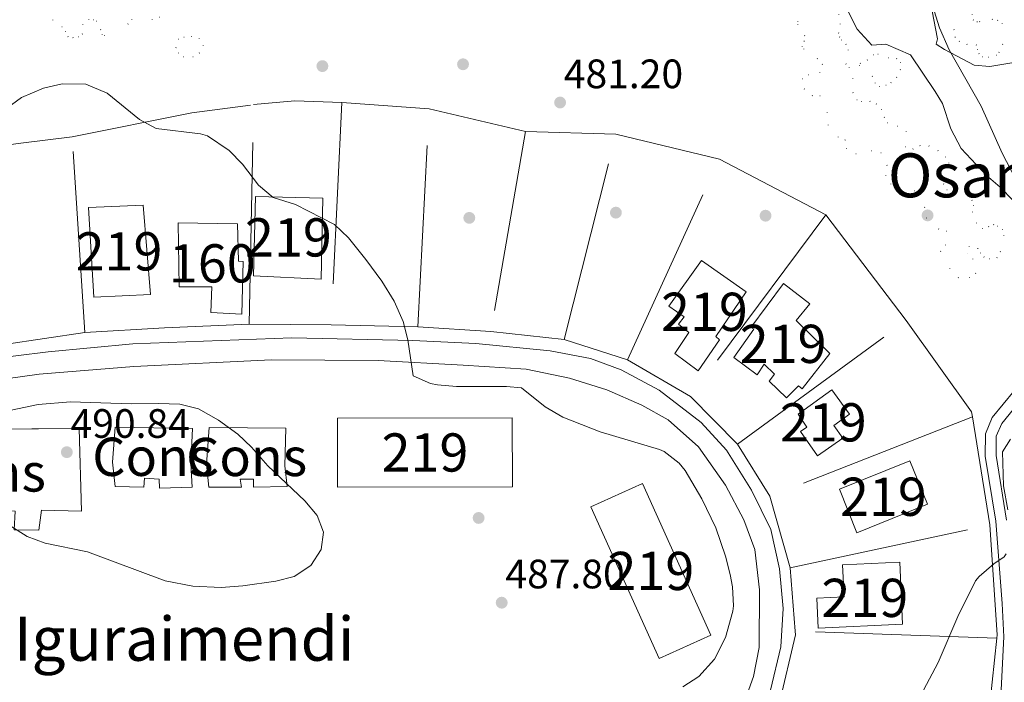
# Model space of a CAD drawing. Extents: x 614178 to 621078, y 738839 to 743582.
# Drawn here: x 616224 to 616482, y 741538 to 741711 of the extents above; entities that cross this region are included whole.
import ezdxf
from ezdxf.enums import TextEntityAlignment as Align

# ---------------------------------------------------------------- set-up
doc = ezdxf.new("R2010")
doc.units = 0
doc.header["$MEASUREMENT"] = 0
for name, pattern in [('DGN Style 2', [79.06753, 47.440518, -31.627012]), ('DGN Style 3', [110.69454200000001, 79.06753, -31.627012]), ('DGN Style 6', [150.38644206, 0.07906753000000001, -31.627012, 55.347271, -31.627012, 0.07906753000000001, -31.627012])]:
    doc.linetypes.add(name, pattern=pattern)
for name, color, linetype in [('Nivel 15', 7, 'Continuous'), ('Nivel 17', 7, 'Continuous'), ('Nivel 18', 7, 'Continuous'), ('Nivel 20', 7, 'Continuous'), ('Nivel 21', 7, 'Continuous'), ('Nivel 25', 7, 'Continuous'), ('Nivel 36', 7, 'Continuous'), ('Nivel 41', 7, 'Continuous'), ('Nivel 45', 7, 'Continuous'), ('Nivel 48', 7, 'Continuous'), ('Nivel 5', 7, 'Continuous'), ('Nivel 52', 7, 'Continuous'), ('Nivel 53', 7, 'Continuous'), ('Nivel 7', 7, 'Continuous')]:
    doc.layers.add(name, color=color, linetype=linetype)
doc.styles.add('Style-arial', font='arial.shx', dxfattribs={"bigfont": 'arialbig.shx'})
doc.styles.add('Style-arialn', font='arialn.shx', dxfattribs={"bigfont": 'arialnbig.shx'})
doc.styles.add('Style-times', font='times.shx', dxfattribs={"bigfont": 'timesbig.shx'})

# ---------------------------------------------------------------- blocks, each defined once
blk = doc.blocks.new('5PATER')
at = {"layer": 'Nivel 7', "linetype": 'Continuous', "lineweight": 0}
h = blk.add_hatch(color=53, dxfattribs=at)
edge = h.paths.add_edge_path()
edge.add_ellipse((0, 0), major_axis=(-1.095731442945027, -1.110710700472634), ratio=0.9994222409660316, start_angle=0, end_angle=360)
blk = doc.blocks.new('5PERFI_1')
at = {"layer": 'Nivel 17', "linetype": 'Continuous', "lineweight": 0}
h = blk.add_hatch(color=7, dxfattribs=at)
edge = h.paths.add_edge_path()
edge.add_arc((0, 0), 1.559999998246487, 315.0000000018422, 675.0000000018422)
blk = doc.blocks.new('5PERFI')
at = {"layer": 'Nivel 17', "color": 7, "linetype": 'Continuous', "lineweight": 0}
blk.add_blockref('5PERFI_1', (0, 0), dxfattribs=at)

msp = doc.modelspace()

# ---------------------------------------------------------------- linework, layer by layer
at = {"layer": 'Nivel 15', "color": 1, "linetype": 'Continuous', "lineweight": 13}
for points in [[(616285.0900000001, 741644.385, 486.796), (616302.7779999999, 741643.4780000001, 486.094), (616303.219, 741664.6799999999, 484.673), (616285.551, 741665.122, 485.246), (616285.0900000001, 741644.385, 486.796)], [(616241.881, 741662.2409999999, 493.09), (616243.281, 741638.801, 493.29), (616258.081, 741639.4410000001, 493.31), (616256.2010000001, 741662.801, 493.05), (616241.881, 741662.2409999999, 493.09)], [(616393.7609999999, 741636.4010000001, 486.85), (616402.2409999999, 741648.4010000001, 486.87), (616414.0009999999, 741640.1610000001, 487.13), (616406.0009999999, 741628.4809999999, 487.27), (616407.0009999999, 741627.601, 487.15), (616401.4410000001, 741619.521, 486.93), (616395.281, 741624.081, 486.75), (616398.9610000001, 741629.521, 488.83), (616396.281, 741631.7609999999, 488.39), (616397.7209999999, 741633.601, 488.35), (616393.7609999999, 741636.4010000001, 486.85)], [(616410.7209999999, 741623.041, 490.59), (616416.0009999999, 741630.4010000001, 490.51), (616415.1610000001, 741630.881, 490.29), (616423.7609999999, 741642.321, 490.35), (616430.6410000001, 741637.041, 490.15), (616427.081, 741632.6410000001, 490.05), (616435.881, 741624.081, 489.99), (616428.6410000001, 741614.801, 489.91), (616427.6410000001, 741615.601, 489.95), (616424.4809999999, 741612.4809999999, 490.13), (616420.0009999999, 741616.801, 490.03), (616421.4010000001, 741618.6410000001, 490.05), (616418.7209999999, 741621.281, 489.99), (616416.841, 741618.4809999999, 489.99), (616410.7209999999, 741623.041, 490.59)], [(616427.601, 741608.1610000001, 487.71), (616436.4169999999, 741614.575, 487.73), (616441.037, 741608.2180000001, 487.69), (616436.905, 741605.23, 490.07), (616439.2579999999, 741601.913, 489.95), (616432.6740000001, 741597.254, 489.17), (616428.1669999999, 741603.6270000001, 488.41), (616429.888, 741604.798, 488.17), (616427.601, 741608.1610000001, 487.71)], [(616307.041, 741607.121, 495.19), (616352.7609999999, 741607.2010000001, 495.05), (616352.7919999999, 741589.2010000001, 499.59), (616307.0719999999, 741589.121, 499.59), (616307.041, 741607.121, 495.19)], [(616438.361, 741588.561, 488.07), (616456.801, 741596.0009999999, 488.15), (616461.398, 741584.6059999999, 488.23), (616442.9580000001, 741577.166, 488.23), (616438.361, 741588.561, 488.07)], [(616386.841, 741590.081, 498.23), (616404.7609999999, 741550.4010000001, 498.35), (616391.217, 741544.284, 497.99), (616373.2960000001, 741583.9639999999, 497.99), (616386.841, 741590.081, 498.23)], [(616432.801, 741552.2409999999, 488.53), (616432.4310000001, 741560.075, 488.37), (616439.5930000001, 741560.4099999999, 488.53), (616439.2039999999, 741568.777, 488.45), (616454.173, 741569.47, 489.41), (616454.922, 741553.264, 488.71), (616432.801, 741552.2409999999, 488.53)]]:
    msp.add_polyline3d(points, dxfattribs=at)
at = {"layer": 'Nivel 18', "color": 1, "linetype": 'DGN Style 3', "lineweight": 13}
for points in [[(616265.361, 741658.2409999999, 494.65), (616265.601, 741641.4410000001, 494.67), (616274.121, 741641.4410000001, 491.45), (616273.881, 741634.801, 491.73), (616281.9610000001, 741634.321, 491.79), (616282.321, 741648.081, 491.71), (616281.1610000001, 741648.1610000001, 494.29), (616280.841, 741657.9210000001, 494.21), (616265.361, 741658.2409999999, 494.65)], [(616240.003, 741582.8260000001, 490.345), (616239.4750000001, 741604.469, 490.437), (616189.8219999999, 741604.0630000001, 489.55), (616189.551, 741583.2280000001, 488.898), (616198.4809999999, 741583.0930000001, 489.248), (616198.4809999999, 741579.169, 488.762), (616204.7039999999, 741578.898, 488.957), (616204.8400000001, 741583.2280000001, 489.498), (616222.699, 741582.8219999999, 490.144), (616222.4280000001, 741577.9510000001, 489.957), (616228.922, 741577.8160000001, 490.09), (616229.5989999999, 741583.0930000001, 490.269), (616240.003, 741582.8260000001, 490.345)], [(616248.885, 741589.23, 490.626), (616248.1869999999, 741595.658, 490.551), (616248.8700000001, 741604.814, 490.286), (616269.095, 741604.4040000001, 490.074), (616268.685, 741595.2479999999, 490.217), (616268.959, 741589.098, 490.319), (616260.486, 741588.825, 490.485), (616260.3489999999, 741591.148, 490.447), (616256.523, 741591.4210000001, 490.514), (616256.3859999999, 741589.098, 490.558), (616248.885, 741589.23, 490.626)], [(616273.344, 741589.098, 490.263), (616272.7849999999, 741595.111, 490.184), (616273.4680000001, 741604.6769999999, 490.046), (616293.5560000001, 741604.54, 488.918), (616293.283, 741594.7010000001, 489.644), (616293.8300000001, 741589.2350000001, 490.004), (616285.084, 741589.098, 490.111), (616285.084, 741591.148, 490.091), (616281.531, 741591.148, 490.141), (616281.9410000001, 741589.098, 490.16), (616273.344, 741589.098, 490.263)]]:
    msp.add_polyline3d(points, dxfattribs=at)
at = {"layer": 'Nivel 20', "color": 7, "linetype": 'DGN Style 2', "lineweight": 0, "extrusion": (0.09238931285433899, -0.2651556727961457, 0.9597690785049946), "elevation": -139260.797453879, "flags": 128}
msp.add_lwpolyline([(825961.8883325732, 477737.0596203562), (825993.5175520857, 477732.4618867809), (826009.4506767732, 477729.0607748021)], dxfattribs=at)
at = {"layer": 'Nivel 20', "color": 7, "linetype": 'DGN Style 2', "lineweight": 0, "extrusion": (0.001385552139718571, 0.07358821364283076, 0.9972877493773425), "elevation": 55915.74494894036, "flags": 128}
msp.add_lwpolyline([(-602213.4470068454, -751023.4491593125), (-602213.4470068454, -751080.9753512256)], dxfattribs=at)
at = {"layer": 'Nivel 20', "color": 7, "linetype": 'DGN Style 2', "lineweight": 0, "extrusion": (0.02592752262720372, -0.1087210701496666, 0.9937341155842077), "elevation": -64177.93668960025, "flags": 128}
msp.add_lwpolyline([(771525.6171093346, 574925.7799141861), (771536.3637622921, 574924.2768259636), (771548.2752642012, 574920.9217183243)], dxfattribs=at)
at = {"layer": 'Nivel 20', "color": 7, "linetype": 'DGN Style 2', "lineweight": 0, "extrusion": (0.002945468944248226, 0.06031988513995662, 0.9981747520696969), "elevation": 47036.11236395658, "flags": 128}
msp.add_lwpolyline([(-579400.5279839684, -769429.8195130797), (-579400.5279839681, -769371.4837373581)], dxfattribs=at)
at = {"layer": 'Nivel 20', "color": 7, "linetype": 'DGN Style 2', "lineweight": 0, "extrusion": (0.02829979973360996, -0.002085248401423892, 0.999597305455623), "elevation": 16377.63792284818, "flags": 128}
msp.add_lwpolyline([(784973.7950438117, -559899.5703882349), (784973.7950438117, -559922.4414092221)], dxfattribs=at)
at = {"layer": 'Nivel 20', "color": 7, "linetype": 'DGN Style 2', "lineweight": 0, "extrusion": (0.002175711640580527, 0.04244127912584481, 0.9990965939812924), "elevation": 33301.10221222103, "flags": 128}
msp.add_lwpolyline([(-577550.6696822688, -771494.2643943592), (-577550.6696822688, -771551.3507629246)], dxfattribs=at)
at = {"layer": 'Nivel 20', "color": 7, "linetype": 'DGN Style 2', "lineweight": 0, "extrusion": (0.01895038218640599, -0.004451835815219185, 0.9998105141339851), "elevation": 8860.135409244172, "flags": 128}
msp.add_lwpolyline([(862983.6107533362, -430285.965254206), (862983.6107533362, -430311.8561872907)], dxfattribs=at)
at = {"layer": 'Nivel 20', "color": 7, "linetype": 'DGN Style 2', "lineweight": 0, "extrusion": (0.1171428785100677, -0.960590139048142, 0.2520796119836884), "elevation": -640140.8726495478, "flags": 128}
msp.add_lwpolyline([(701463.9232267924, 167252.9324458499), (701475.0563553656, 167253.3013593584), (701487.8764978161, 167253.4935663965)], dxfattribs=at)
at = {"layer": 'Nivel 20', "color": 7, "linetype": 'DGN Style 2', "lineweight": 0, "extrusion": (-0.003691031542748961, 0.05761610213071548, 0.9983319894010277), "elevation": 40943.21937681046, "flags": 128}
msp.add_lwpolyline([(-662393.6807825239, -699518.172175173), (-662393.6807825239, -699569.5628502902)], dxfattribs=at)
at = {"layer": 'Nivel 20', "color": 7, "linetype": 'DGN Style 2', "lineweight": 0, "extrusion": (0.007640526630484775, 0.04415277778501379, 0.9989955728463846), "elevation": 37938.01405573233, "flags": 128}
msp.add_lwpolyline([(-480863.2709823954, -835056.1236906811), (-480863.2709823952, -835003.0539810152)], dxfattribs=at)
at = {"layer": 'Nivel 20', "color": 7, "linetype": 'DGN Style 2', "lineweight": 0, "extrusion": (0.009916254765467609, -0.0002680068855531786, 0.9999507968213915), "elevation": 6395.033500371018, "flags": 128}
msp.add_lwpolyline([(616321.1179260407, 741683.8215497299), (616344.7990920797, 741683.181549707)], dxfattribs=at)
at = {"layer": 'Nivel 20', "color": 7, "linetype": 'DGN Style 2', "lineweight": 0, "extrusion": (0.01055820245702326, 0.04198291154508656, 0.9990625403342246), "elevation": 38127.01137590884, "flags": 128}
msp.add_lwpolyline([(-416875.0344343993, -868723.7070414978), (-416875.0344343993, -868779.193054186)], dxfattribs=at)
at = {"layer": 'Nivel 20', "color": 7, "linetype": 'DGN Style 2', "lineweight": 0, "extrusion": (-0.03235137515790027, 0.007836965326286032, 0.9994458316986806), "elevation": -13646.81895057091, "flags": 128}
msp.add_lwpolyline([(-865950.5379986183, 424215.9587845055), (-865950.5379986183, 424243.8374714185)], dxfattribs=at)
at = {"layer": 'Nivel 20', "color": 7, "linetype": 'DGN Style 2', "lineweight": 0, "extrusion": (0.01124865812412996, 0.02451534793830318, 0.999636166515533), "elevation": 25598.57435531075, "flags": 128}
msp.add_lwpolyline([(-250940.6364130753, -930755.277198584), (-250940.6364130751, -930813.0389866794)], dxfattribs=at)
at = {"layer": 'Nivel 20', "color": 7, "linetype": 'DGN Style 2', "lineweight": 0, "extrusion": (-0.0246979771057843, 0.01291675814153087, 0.9996115081800506), "elevation": -5161.576431869351, "flags": 128}
msp.add_lwpolyline([(-942885.8322132628, 202432.8755421953), (-942885.8322132628, 202464.3052506888)], dxfattribs=at)
at = {"layer": 'Nivel 20', "color": 7, "linetype": 'DGN Style 2', "lineweight": 0, "extrusion": (0.01019441161707885, 0.01366925620890482, 0.9998546021329686), "elevation": 16905.52175059708, "flags": 128}
msp.add_lwpolyline([(616397.8333507641, 741498.5122946824), (616362.3848852124, 741450.9878545383)], dxfattribs=at)
at = {"layer": 'Nivel 20', "color": 7, "linetype": 'DGN Style 2', "lineweight": 0, "extrusion": (-0.007731004319187775, 0.01015152749312702, 0.9999185857167437), "elevation": 3246.742669859113, "flags": 128}
msp.add_lwpolyline([(616420.1149573766, 741665.5782078428), (616441.1977600858, 741637.896781472)], dxfattribs=at)
at = {"layer": 'Nivel 20', "color": 7, "linetype": 'DGN Style 2', "lineweight": 0, "extrusion": (0.05665307824495789, -0.9121702479908108, 0.405876665263912), "elevation": -641382.0499424905, "flags": 128}
msp.add_lwpolyline([(661071.4504014931, 285372.4425235323), (661049.1887040271, 285373.2817582618), (661028.3143959937, 285373.5137240541)], dxfattribs=at)
at = {"layer": 'Nivel 20', "color": 7, "linetype": 'DGN Style 2', "lineweight": 0, "extrusion": (0.0584904397330341, -0.000655967548407859, 0.9982877531886344), "elevation": 36047.21624640644, "flags": 128}
msp.add_lwpolyline([(748496.2871778475, -606880.3456732656), (748496.2871778475, -606858.9076202756)], dxfattribs=at)
at = {"layer": 'Nivel 20', "color": 7, "linetype": 'DGN Style 2', "lineweight": 0, "extrusion": (0.07658858493626634, -0.001618068695836613, 0.9970614677697439), "elevation": 46487.07895565291, "flags": 128}
msp.add_lwpolyline([(754483.6974488073, -598724.0108986164), (754483.6974488073, -598701.2188536008)], dxfattribs=at)
at = {"layer": 'Nivel 20', "color": 7, "linetype": 'DGN Style 2', "lineweight": 0, "extrusion": (0.008741534006689354, 0.006391999527063348, 0.9999413622434348), "elevation": 10613.15816304285, "flags": 128}
msp.add_lwpolyline([(616383.8929108835, 741547.6308025101), (616428.0964058591, 741579.9514627901)], dxfattribs=at)
at = {"layer": 'Nivel 20', "color": 7, "linetype": 'DGN Style 2', "lineweight": 0, "extrusion": (0.008316717535278738, 0.02214519806692406, 0.999720172054168), "elevation": 22034.25675405658, "flags": 128}
msp.add_lwpolyline([(-316358.666910623, -910751.7482695975), (-316383.0381203711, -910735.4306370667), (-316383.6888381271, -910734.2892482625)], dxfattribs=at)
at = {"layer": 'Nivel 20', "color": 7, "linetype": 'DGN Style 2', "lineweight": 0, "extrusion": (-0.005999146989842249, -0.0008896073483036035, 0.9999816092479703), "elevation": -3867.890687213787, "flags": 128}
msp.add_lwpolyline([(616232.7240755355, 741626.3735580938), (616211.6836802613, 741623.2535568592)], dxfattribs=at)
at = {"layer": 'Nivel 20', "color": 7, "linetype": 'DGN Style 2', "lineweight": 0, "extrusion": (0.02880482677689581, -0.001811624325590931, 0.9995834132135527), "elevation": 16894.28280768005, "flags": 128}
msp.add_lwpolyline([(778854.937832329, -568329.5236661711), (778854.937832329, -568310.398000065)], dxfattribs=at)
at = {"layer": 'Nivel 20', "color": 7, "linetype": 'DGN Style 2', "lineweight": 0, "extrusion": (0.01085158766821216, -0.001220803612673867, 0.999940374564213), "elevation": 6267.197987914338, "flags": 128}
msp.add_lwpolyline([(616324.8163954003, 741635.8846709216), (616305.6152362153, 741638.0446725311)], dxfattribs=at)
at = {"layer": 'Nivel 20', "color": 7, "linetype": 'DGN Style 2', "lineweight": 0, "extrusion": (-0.004613415539293448, 0.00147450569294609, 0.9999882710462275), "elevation": -1265.970587512967, "flags": 128}
msp.add_lwpolyline([(616378.5550634013, 741625.0738896718), (616362.034851678, 741630.3538954118)], dxfattribs=at)
at = {"layer": 'Nivel 20', "color": 7, "linetype": 'DGN Style 2', "lineweight": 0, "extrusion": (-0.01490338837060815, 0.008681585458606691, 0.9998512484809926), "elevation": -2263.66822465043, "flags": 128}
msp.add_lwpolyline([(616338.1179903531, 741660.4032006799), (616321.6349173877, 741670.0035624763)], dxfattribs=at)
at = {"layer": 'Nivel 20', "color": 7, "linetype": 'DGN Style 2', "lineweight": 0, "extrusion": (-0.001041578810281556, 0.00105510580781768, 0.9999989009320541), "elevation": 624.9189279350965, "flags": 128}
msp.add_lwpolyline([(616411.8512701718, 741600.0744370227), (616399.5312497737, 741612.5544439694)], dxfattribs=at)
at = {"layer": 'Nivel 20', "color": 7, "linetype": 'DGN Style 2', "lineweight": 0, "extrusion": (0.001914181401228695, 0.0007510653991416697, 0.99999788590293), "elevation": 2221.333186603662, "flags": 128}
msp.add_lwpolyline([(616471.1125590352, 741606.0448032338), (616418.1444321158, 741585.261797372)], dxfattribs=at)
at = {"layer": 'Nivel 20', "color": 7, "linetype": 'DGN Style 2', "lineweight": 0, "extrusion": (-0.003311716303628361, 0.02059127999595639, 0.9997824922068062), "elevation": 13713.27217537026, "flags": 128}
msp.add_lwpolyline([(-726411.7257647081, -634160.108713758), (-726411.7257647081, -634131.4357627935)], dxfattribs=at)
at = {"layer": 'Nivel 20', "color": 7, "linetype": 'DGN Style 2', "lineweight": 0, "extrusion": (0.002646439420969497, -0.004224363394974784, 0.9999875754789648), "elevation": -1017.005097195369, "flags": 128}
msp.add_lwpolyline([(616416.7603808707, 741589.0417498902), (616408.2401989896, 741602.6418712395)], dxfattribs=at)
at = {"layer": 'Nivel 20', "color": 7, "linetype": 'DGN Style 2', "lineweight": 0, "extrusion": (0.0006601857281442256, -0.002323059554672914, 0.9999970837703028), "elevation": -831.3857112601042, "flags": 128}
msp.add_lwpolyline([(616425.0668931662, 741568.0706194155), (616419.7468632967, 741586.7906699281)], dxfattribs=at)
at = {"layer": 'Nivel 20', "color": 7, "linetype": 'DGN Style 2', "lineweight": 0, "extrusion": (-0.00998060464026944, -0.002141432413237887, 0.9999478995418882), "elevation": -7255.975404977129, "flags": 128}
msp.add_lwpolyline([(616399.6525471583, 741554.1631056448), (616451.8553866381, 741565.363131325)], dxfattribs=at)
at = {"layer": 'Nivel 20', "color": 7, "linetype": 'DGN Style 2', "lineweight": 0, "extrusion": (0.01756748994230792, 0.01923932487497363, 0.9996605582273825), "elevation": 25582.19673249795, "flags": 128}
msp.add_lwpolyline([(44795.67888536165, -962976.4407026479), (44774.89532801881, -962956.5199118711), (44774.38520468015, -962955.8290173933)], dxfattribs=at)
at = {"layer": 'Nivel 20', "color": 7, "linetype": 'DGN Style 2', "lineweight": 0, "extrusion": (0.0002800602527838632, -0.003716511578542979, 0.999993054529851), "elevation": -2099.046138916326, "flags": 128}
msp.add_lwpolyline([(616426.611189818, 741548.7331938879), (616425.3611725033, 741565.3213084494)], dxfattribs=at)
at = {"layer": 'Nivel 20', "color": 7, "linetype": 'DGN Style 2', "lineweight": 0, "extrusion": (0.003533349934566458, -0.00295346962778411, 0.9999893961714782), "elevation": 472.2017797547996, "flags": 128}
msp.add_lwpolyline([(616416.4820144686, 741534.4698368963), (616421.2818290372, 741555.1099269178), (616421.2118188741, 741556.0419309831)], dxfattribs=at)
at = {"layer": 'Nivel 20', "color": 7, "linetype": 'DGN Style 2', "lineweight": 0, "extrusion": (-0.0210961640875501, 0.0007138506102643845, 0.9997771963183085), "elevation": -11990.6762874273, "flags": 128}
msp.add_lwpolyline([(-761973.9139888047, 590927.3229958119), (-761973.9139888044, 590874.5000180276)], dxfattribs=at)
at = {"layer": 'Nivel 20', "color": 7, "linetype": 'DGN Style 2', "lineweight": 0, "extrusion": (-0.07603416311921167, 0.028571011445852, 0.996695792779182), "elevation": -25202.8389598334, "flags": 128}
msp.add_lwpolyline([(-911007.3486356651, 315235.7064782983), (-910976.0408142018, 315243.9182382319), (-910974.9841765044, 315243.7581889378)], dxfattribs=at)
at = {"layer": 'Nivel 21', "color": 7, "linetype": 'Continuous', "lineweight": 13}
for points in [[(616362.6810000001, 741624.7209999999, 484.287), (616343.2010000001, 741626.6410000001, 484.437), (616326.7209999999, 741627.4410000001, 484.937), (616295.121, 741628.1610000001, 487.476), (616253.4809999999, 741626.561, 488.913), (616231.281, 741624.4809999999, 489.206), (616214.321, 741622.4010000001, 488.842), (616172.281, 741616.1610000001, 486.85), (616150.1610000001, 741615.361, 485.794), (616138.361, 741615.7609999999, 485.641), (616127.081, 741616.6410000001, 485.302), (616115.361, 741618.4010000001, 484.695), (616104.7609999999, 741620.881, 483.779), (616074.2409999999, 741630.7209999999, 482.436), (616070.9909999999, 741632.3289999999, 482.265), (616068.0519999999, 741633.783, 482.111)], [(616420.361, 741536.0009999999, 484.401), (616423.041, 741547.361, 484.419), (616423.6810000001, 741557.361, 484.454), (616422.7209999999, 741567.7609999999, 484.48), (616420.4410000001, 741578.0009999999, 484.524), (616415.4010000001, 741588.321, 484.539), (616408.841, 741598.801, 484.6), (616402.1610000001, 741606.0009999999, 484.65), (616391.2409999999, 741614.4809999999, 484.465), (616381.2409999999, 741619.7609999999, 484.262), (616373.2409999999, 741622.7209999999, 484.159), (616362.6810000001, 741624.7209999999, 484.287)], [(616253.7609999999, 741620.6410000001, 489.322), (616289.7209999999, 741622.4010000001, 488.169), (616317.6410000001, 741622.2409999999, 485.954), (616339.9210000001, 741620.9610000001, 484.729), (616356.4010000001, 741619.9210000001, 484.73), (616367.7609999999, 741617.601, 484.496), (616377.4809999999, 741614.561, 484.506), (616386.6810000001, 741610.561, 484.654), (616393.601, 741606.7209999999, 484.723), (616401.4809999999, 741599.601, 484.806), (616408.561, 741589.601, 484.733), (616413.4010000001, 741580.561, 484.729), (616416.2010000001, 741572.801, 484.72), (616417.4410000001, 741562.2409999999, 484.694), (616417.361, 741547.121, 484.635), (616415.881, 741539.601, 484.602), (616412.561, 741530.321, 484.571)], [(616187.0009999999, 741612.801, 488.968), (616228.9610000001, 741618.6410000001, 489.524), (616253.7609999999, 741620.6410000001, 489.322)]]:
    msp.add_polyline3d(points, dxfattribs=at)
at = {"layer": 'Nivel 21', "color": 7, "linetype": 'Continuous', "lineweight": 0}
for points in [[(616484.142, 741614.3090000001, 484.63), (616478.361, 741607.281, 484.497), (616476.561, 741603.041, 484.588), (616476.4809999999, 741597.2010000001, 484.828), (616479.281, 741580.1610000001, 484.964), (616480.9610000001, 741558.6410000001, 485.451), (616481.361, 741549.9210000001, 485.482), (616480.6410000001, 741534.321, 485.88)], [(616485.044, 741610.895, 484.711), (616480.8360000001, 741605.78, 484.677), (616479.4169999999, 741602.439, 484.749), (616479.348, 741597.415, 484.936), (616482.1270000001, 741580.5050000001, 484.996)]]:
    msp.add_polyline3d(points, dxfattribs=at)
at = {"layer": 'Nivel 25', "color": 92, "linetype": 'Continuous', "lineweight": 0}
for points in [[(616462.2409999999, 741715.841, 484.74), (616464.0009999999, 741706.321, 484.64), (616463.7209999999, 741704.9610000001, 484.6), (616465.881, 741703.521, 484.62), (616473.6410000001, 741699.4410000001, 484.56), (616477.7209999999, 741699.121, 484.82), (616488.2010000001, 741700.881, 485.2)], [(616456.9610000001, 741702.1610000001, 484.42), (616450.4809999999, 741704.9610000001, 484.36), (616446.841, 741704.7209999999, 484.2), (616443.0009999999, 741708.881, 484.22), (616440.601, 741713.6810000001, 484.18)], [(616483.881, 741664.081, 484.4), (616480.4410000001, 741667.521, 484.38), (616476.7609999999, 741670.6410000001, 484.18), (616470.2409999999, 741677.6810000001, 484), (616467.521, 741682.801, 483.84), (616465.361, 741689.4410000001, 483.78), (616463.4010000001, 741692.561, 483.66), (616456.9610000001, 741702.1610000001, 484.42)]]:
    msp.add_polyline3d(points, dxfattribs=at)
at = {"layer": 'Nivel 36', "color": 8, "linetype": 'DGN Style 6', "lineweight": 0}
for points in [[(616253.2409999999, 741711.361, 482.34), (616252.2409999999, 741710.2409999999, 482.34), (616246.1610000001, 741707.2010000001, 482.3), (616245.4809999999, 741707.361, 482.24), (616245.081, 741708.7209999999, 482.02), (616243.9610000001, 741710.9610000001, 482.02), (616243.2010000001, 741711.281, 482.06), (616242.0009999999, 741711.361, 482.06), (616240.4010000001, 741710.081, 482.04), (616240.321, 741707.601, 482.22), (616239.2409999999, 741706.881, 482.2), (616237.881, 741706.6410000001, 482.2), (616236.521, 741706.881, 482.14), (616235.881, 741708.2409999999, 482.08), (616235.0009999999, 741709.4410000001, 482.18), (616232.561, 741711.2010000001, 482.12), (616232.801, 741712.1610000001, 482.36)], [(616260.521, 741712.0009999999, 482.08), (616258.561, 741711.281, 482.24), (616257.7609999999, 741712.561, 482.22)], [(616438.2409999999, 741712.7209999999, 483.96), (616438.561, 741710.2409999999, 483.82), (616438.1610000001, 741707.9210000001, 483.74), (616438.4010000001, 741706.881, 483.72), (616438.881, 741706.081, 483.72), (616440.081, 741704.9610000001, 483.7), (616440.6410000001, 741703.4410000001, 483.68), (616440.041, 741699.7609999999, 483.64), (616440.881, 741698.881, 483.66), (616441.881, 741696.081, 483.76), (616441.881, 741692.321, 483.66), (616442.9210000001, 741690.4010000001, 483.62), (616444.081, 741689.9210000001, 483.76), (616446.321, 741690.0009999999, 483.92), (616448.0009999999, 741689.361, 483.98), (616449.361, 741687.841, 483.98), (616450.081, 741685.841, 483.9), (616450.9610000001, 741684.4010000001, 483.88), (616453.4809999999, 741683.521, 483.94), (616455.881, 741682.1610000001, 483.98), (616455.6410000001, 741678.081, 483.9), (616457.561, 741677.521, 483.96), (616459.4010000001, 741678.4010000001, 484.18), (616461.7609999999, 741678.321, 484.36), (616464.1610000001, 741677.121, 484.36), (616466.121, 741675.4410000001, 484.4), (616467.041, 741673.9210000001, 484.28), (616465.6410000001, 741668.4010000001, 484.04), (616466.4410000001, 741666.881, 484.04), (616473.041, 741664.1610000001, 484.26), (616473.4410000001, 741662.7209999999, 484.22), (616473.2010000001, 741661.121, 484.06), (616474.2010000001, 741658.2409999999, 484.18), (616475.841, 741656.7209999999, 484.24), (616477.361, 741657.2010000001, 484.2), (616478.7209999999, 741657.7609999999, 484.42), (616479.7609999999, 741657.361, 484.42), (616481.041, 741656.4809999999, 484.44), (616481.4010000001, 741654.881, 484.38), (616480.521, 741650.7209999999, 484.28), (616479.6810000001, 741649.121, 484.24), (616477.6410000001, 741648.801, 484.2), (616476.2409999999, 741649.281, 484.12), (616475.321, 741650.321, 484.08), (616474.6410000001, 741651.521, 484.1), (616472.361, 741652.081, 484.06), (616471.7609999999, 741650.321, 484.06), (616473.2409999999, 741648.801, 484.04), (616474.081, 741645.041, 484.02), (616472.521, 741643.9210000001, 484.02), (616469.521, 741643.841, 483.98), (616467.281, 741646.1610000001, 483.98), (616464.841, 741650.7209999999, 483.98), (616466.121, 741652.4010000001, 483.9), (616466.361, 741656.0009999999, 483.9), (616464.361, 741656.561, 483.9), (616461.1610000001, 741659.4410000001, 483.9), (616460.6810000001, 741662.2409999999, 483.96), (616458.121, 741666.561, 483.92), (616451.841, 741668.321, 484.02), (616450.521, 741670.4809999999, 484.02), (616450.841, 741673.2010000001, 484.04), (616449.281, 741676.4809999999, 483.74), (616446.801, 741677.041, 483.74), (616442.7209999999, 741676.2409999999, 483.66), (616440.2010000001, 741677.601, 483.64), (616439.9210000001, 741679.841, 483.66), (616438.081, 741680.6410000001, 483.68), (616435.4410000001, 741683.7609999999, 483.6), (616435.1610000001, 741686.9610000001, 483.6), (616433.321, 741691.4410000001, 483.56), (616431.361, 741691.4410000001, 483.62), (616429.2010000001, 741693.2010000001, 483.72), (616428.601, 741695.841, 483.66), (616430.2010000001, 741696.881, 483.6), (616433.2409999999, 741697.521, 483.56), (616433.9610000001, 741699.601, 483.54), (616432.6410000001, 741701.121, 483.62), (616429.081, 741703.601, 483.64), (616428.601, 741704.321, 483.62), (616429.121, 741705.6810000001, 483.6), (616429.321, 741707.121, 483.54), (616427.521, 741710.0009999999, 483.6), (616427.4809999999, 741710.801, 483.6), (616427.521, 741711.361, 484.2)], [(616478.321, 741711.4410000001, 485.24), (616479.7609999999, 741711.2010000001, 485.32), (616480.9210000001, 741710.321, 485.36), (616481.121, 741704.9610000001, 485.2), (616480.1610000001, 741702.881, 485.12), (616479.4809999999, 741702.081, 485.04), (616477.4410000001, 741701.521, 484.96), (616475.801, 741701.601, 484.92), (616474.9210000001, 741702.4010000001, 484.9), (616474.4809999999, 741703.4410000001, 484.9), (616474.2409999999, 741704.7209999999, 484.92), (616471.801, 741704.881, 484.9), (616469.801, 741705.6810000001, 484.88), (616468.6410000001, 741706.7209999999, 484.88), (616468.4010000001, 741708.7209999999, 484.78), (616466.4010000001, 741712.0009999999, 484.84)], [(616473.121, 741712.801, 484.86), (616473.4010000001, 741711.281, 484.9), (616474.361, 741710.801, 484.94), (616475.0009999999, 741710.801, 485.06), (616476.9610000001, 741711.4410000001, 485.26)], [(616265.4410000001, 741706.2409999999, 483.14), (616266.841, 741706.801, 482.92), (616268.841, 741706.9610000001, 482.92), (616270.801, 741706.4010000001, 482.88), (616271.9210000001, 741704.7209999999, 482.88), (616270.9610000001, 741702.6410000001, 482.94), (616269.2409999999, 741701.601, 482.98), (616266.841, 741701.601, 483.38), (616265.4410000001, 741702.561, 483.34), (616264.7609999999, 741704.0009999999, 483.36), (616265.4410000001, 741706.2409999999, 483.14)], [(616443.801, 741699.9210000001, 484.1), (616445.6410000001, 741700.801, 484.12), (616447.281, 741702.1610000001, 484.04), (616448.4410000001, 741702.321, 484.04), (616451.2409999999, 741701.361, 483.9), (616453.321, 741701.2010000001, 483.92), (616454.361, 741700.1610000001, 483.9), (616454.321, 741698.321, 483.82), (616453.4010000001, 741696.321, 483.84), (616451.881, 741694.881, 483.82), (616450.6410000001, 741694.2409999999, 483.82), (616448.9610000001, 741693.841, 483.82), (616447.7209999999, 741694.7209999999, 483.82), (616447.0009999999, 741696.4809999999, 483.82), (616443.601, 741699.281, 483.86), (616443.801, 741699.9210000001, 484.1)]]:
    msp.add_polyline3d(points, dxfattribs=at)
at = {"layer": 'Nivel 5', "color": 30, "linetype": 'Continuous', "lineweight": 0, "flags": 128}
for points, elevation in [([(616480.9210000001, 741676.4010000001), (616475.4809999999, 741688.7209999999), (616467.132, 741703.439), (616464.5959999999, 741709.21), (616461.304, 741719.5860000001)], 485), ([(616213.7609999999, 741683.361), (616224.3589999999, 741690.9890000001), (616230.1329999999, 741693.4569999999), (616235.0009999999, 741694.561), (616241.2010000001, 741694.4809999999), (616246.7609999999, 741692.1610000001), (616255.2409999999, 741685.281), (616259.561, 741682.881), (616271.1610000001, 741681.521), (616272.986, 741681.0120000001), (616278.6969999999, 741677.135), (616282.2010000001, 741673.601), (616286.396, 741668.092), (616290.1610000001, 741664.801), (616296.0009999999, 741663.041), (616306.2620000001, 741657.774), (616309.881, 741654.321), (616314.4809999999, 741648.6410000001), (616318.6440000001, 741642.9439999999), (616321.8770000001, 741637.747), (616324.229, 741632.4480000001), (616325.4410000001, 741627.601), (616326.804, 741618.237), (616331.4010000001, 741616.1610000001), (616333.186, 741615.872), (616338.1610000001, 741615.4410000001), (616351.281, 741615.4410000001), (616355.1610000001, 741615.041), (616361.372, 741610.1400000001), (616366.017, 741607.436), (616375.7609999999, 741603.601), (616391.281, 741598.9610000001), (616392.5090000001, 741598.449), (616396.4809999999, 741595.361), (616397.9650000001, 741593.4240000001), (616402.3910000001, 741586.044), (616406.0160000001, 741578.463), (616408.557, 741571.0860000001), (616409.801, 741566.2409999999), (616410.4010000001, 741563.0630000001), (616410.6410000001, 741558.081), (616410.4820000001, 741556.6240000001), (616408.521, 741549.818), (616405.696, 741544.084), (616401.568, 741539.5730000001), (616397.361, 741536.881)], 485), ([(616490.3330000001, 741658.4839999999), (616480.9210000001, 741676.4010000001)], 485), ([(616228.6810000001, 741610.7209999999), (616197.493, 741604.213)], 490), ([(616212.9450000001, 741584.3300000001), (616225.841, 741576.1610000001), (616230.538, 741574.443), (616241.5860000001, 741572.206), (616261.9780000001, 741564.5789999999), (616269.1769999999, 741563.1669999999), (616276.5619999999, 741562.8459999999), (616282.2209999999, 741563.315), (616290.881, 741564.4809999999), (616295.7239999999, 741565.719), (616300.041, 741568.6410000001), (616302.7609999999, 741572.801), (616303.4010000001, 741577.361), (616301.7209999999, 741581.6810000001), (616298.463, 741585.5220000001), (616288.845, 741594.6769999999), (616284.561, 741599.521), (616280.9469999999, 741602.973), (616275.9169999999, 741606.638), (616270.6510000001, 741609.5959999999), (616265.7690000001, 741610.7609999999), (616260.202, 741610.959), (616253.041, 741610.881), (616237.192, 741611.429), (616228.6810000001, 741610.7209999999)], 490), ([(616482.4410000001, 741583.121), (616481.342, 741589.4099999999), (616481.081, 741598.321), (616483.1610000001, 741601.601)], 485), ([(616413.7209999999, 741414.321), (616417.4410000001, 741419.6810000001), (616421.453, 741424.0020000001), (616429.655, 741434.719), (616442.361, 741448.0009999999), (616445.0009999999, 741451.2010000001), (616446.2150000001, 741455.2590000001), (616446.4010000001, 741462.0009999999), (616449.841, 741472.7209999999), (616449.916, 741473.733), (616448.2180000001, 741485.0020000001), (616448.4410000001, 741490.0009999999), (616449.4010000001, 741496.4010000001), (616450.659, 741511.733), (616451.6980000001, 741516.8870000001), (616453.121, 741521.6810000001), (616455.717, 741527.253), (616464.2010000001, 741543.2010000001), (616469.328, 741555.308), (616474.0009999999, 741564.561), (616474.967, 741565.7660000001), (616478.7609999999, 741569.041), (616481.4809999999, 741570.881), (616482.004, 741571.6170000001)], 485)]:
    msp.add_lwpolyline(points, dxfattribs=dict(at, elevation=elevation))
at = {"layer": 'Nivel 52', "color": 1, "linetype": 'Continuous', "lineweight": 13}
for points in [[(616393.7609999999, 741636.4010000001, 486.85), (616397.7209999999, 741633.601, 488.35), (616396.281, 741631.7609999999, 488.39), (616398.9610000001, 741629.521, 488.83), (616395.281, 741624.081, 486.75), (616401.4410000001, 741619.521, 486.93), (616407.0009999999, 741627.601, 487.15), (616406.0009999999, 741628.4809999999, 487.27), (616414.0009999999, 741640.1610000001, 487.13), (616402.2409999999, 741648.4010000001, 486.87)], [(616410.7209999999, 741623.041, 490.59), (616416.841, 741618.4809999999, 489.99), (616418.7209999999, 741621.281, 489.99), (616421.4010000001, 741618.6410000001, 490.05), (616420.0009999999, 741616.801, 490.03), (616424.4809999999, 741612.4809999999, 490.13), (616427.6410000001, 741615.601, 489.95), (616428.6410000001, 741614.801, 489.91), (616435.881, 741624.081, 489.99), (616427.081, 741632.6410000001, 490.05), (616430.6410000001, 741637.041, 490.15), (616423.7609999999, 741642.321, 490.35), (616415.1610000001, 741630.881, 490.29), (616416.0009999999, 741630.4010000001, 490.51)], [(616427.601, 741608.1610000001, 487.71), (616429.888, 741604.798, 488.17), (616428.1669999999, 741603.6270000001, 488.41), (616432.6740000001, 741597.254, 489.17), (616439.2579999999, 741601.913, 489.95), (616436.905, 741605.23, 490.07), (616441.037, 741608.2180000001, 487.69), (616436.4169999999, 741614.575, 487.73)], [(616432.801, 741552.2409999999, 488.53), (616454.922, 741553.264, 488.71), (616454.173, 741569.47, 489.41), (616439.2039999999, 741568.777, 488.45), (616439.5930000001, 741560.4099999999, 488.53), (616432.4310000001, 741560.075, 488.37)]]:
    msp.add_polyline3d(points, close=True, dxfattribs=at)
for points in [[(616285.0900000001, 741644.385, 486.796), (616302.7779999999, 741643.4780000001, 486.094), (616303.219, 741664.6799999999, 484.673), (616285.551, 741665.122, 485.246)], [(616241.881, 741662.2409999999, 493.09), (616243.281, 741638.801, 493.29), (616258.081, 741639.4410000001, 493.31), (616256.2010000001, 741662.801, 493.05)], [(616307.041, 741607.121, 495.19), (616307.0719999999, 741589.121, 499.59), (616352.7919999999, 741589.2010000001, 499.59), (616352.7609999999, 741607.2010000001, 495.05)], [(616438.361, 741588.561, 488.07), (616442.9580000001, 741577.166, 488.23), (616461.398, 741584.6059999999, 488.23), (616456.801, 741596.0009999999, 488.15)], [(616386.841, 741590.081, 498.23), (616373.2960000001, 741583.9639999999, 497.99), (616391.217, 741544.284, 497.99), (616404.7609999999, 741550.4010000001, 498.35)]]:
    msp.add_3dface(points, dxfattribs=at)
at = {"layer": 'Nivel 53', "color": 1, "linetype": 'Continuous', "lineweight": 0}
for points in [[(616265.361, 741658.2409999999, 494.65), (616265.601, 741641.4410000001, 494.67), (616274.121, 741641.4410000001, 491.45), (616273.881, 741634.801, 491.73), (616281.9610000001, 741634.321, 491.79), (616282.321, 741648.081, 491.71), (616281.1610000001, 741648.1610000001, 494.29), (616280.841, 741657.9210000001, 494.21)], [(616240.003, 741582.8260000001, 490.345), (616239.4750000001, 741604.469, 490.437), (616189.8219999999, 741604.0630000001, 489.55), (616189.551, 741583.2280000001, 488.898), (616198.4809999999, 741583.0930000001, 489.248), (616198.4809999999, 741579.169, 488.762), (616204.7039999999, 741578.898, 488.957), (616204.8400000001, 741583.2280000001, 489.498), (616222.699, 741582.8219999999, 490.144), (616222.4280000001, 741577.9510000001, 489.957), (616228.922, 741577.8160000001, 490.09), (616229.5989999999, 741583.0930000001, 490.269)], [(616248.885, 741589.23, 490.626), (616256.3859999999, 741589.098, 490.558), (616256.523, 741591.4210000001, 490.514), (616260.3489999999, 741591.148, 490.447), (616260.486, 741588.825, 490.485), (616268.959, 741589.098, 490.319), (616268.685, 741595.2479999999, 490.217), (616269.095, 741604.4040000001, 490.074), (616248.8700000001, 741604.814, 490.286), (616248.1869999999, 741595.658, 490.551)], [(616273.344, 741589.098, 490.263), (616281.9410000001, 741589.098, 490.16), (616281.531, 741591.148, 490.141), (616285.084, 741591.148, 490.091), (616285.084, 741589.098, 490.111), (616293.8300000001, 741589.2350000001, 490.004), (616293.283, 741594.7010000001, 489.644), (616293.5560000001, 741604.54, 488.918), (616273.4680000001, 741604.6769999999, 490.046), (616272.7849999999, 741595.111, 490.184)]]:
    msp.add_polyline3d(points, close=True, dxfattribs=at)

# ---------------------------------------------------------------- block references
at = {"layer": 'Nivel 17', "color": 7, "linetype": 'Continuous', "lineweight": 0}
for p in [(616303.081, 741699.2010000001, 481.54), (616339.881, 741699.6810000001, 481.24), (616379.881, 741660.881, 481.84), (616341.521, 741659.521, 482.44), (616419.041, 741660.081, 482.44), (616461.4410000001, 741660.1610000001, 484.36), (616343.9610000001, 741581.041, 486.82)]:
    msp.add_blockref('5PERFI', p, dxfattribs=at)
at = {"layer": 'Nivel 7', "color": 53, "linetype": 'Continuous', "lineweight": 0}
for p in [(616365.281, 741689.6810000001, 481.2), (616236.2010000001, 741598.2409999999, 490.84), (616350.0009999999, 741558.881, 487.8)]:
    msp.add_blockref('5PATER', p, dxfattribs=at)

# ---------------------------------------------------------------- texts
at = {"layer": 'Nivel 41', "color": 7, "linetype": 'Continuous', "lineweight": 0, "style": 'Style-arial'}
for s, p in [('481.20', (616366.2420000001, 741693.4310000001, 481.2)), ('490.84', (616237.162, 741601.9909999999, 490.84)), ('487.80', (616350.962, 741562.631, 487.8))]:
    msp.add_text(s, height=7.5, dxfattribs=at).set_placement(p)
at = {"layer": 'Nivel 45', "color": 7, "linetype": 'Continuous', "lineweight": 0, "style": 'Style-times'}
for s, p in [('Osangoa', (616483.3589416861, 741670.635001, 484.929)), ('Iguraimendi', (616266.911607502, 741549.442001, 488.332))]:
    msp.add_text(s, height=11.500002, dxfattribs=at).set_placement(p, align=Align.MIDDLE_CENTER)
at = {"layer": 'Nivel 48', "color": 1, "linetype": 'Continuous', "lineweight": 0, "style": 'Style-arialn'}
for s, p in [('219', (616294.1926600079, 741654.412001, 485.646)), ('219', (616249.862660008, 741650.7560009998, 487.408)), ('160', (616274.268660008, 741647.6170009999, 486.74)), ('219', (616403.0466600079, 741634.9450009998, 483.547)), ('219', (616423.646660008, 741626.5660009999, 484.083)), ('219', (616434.1586600079, 741606.0420009999, 484.55)), ('219', (616329.916660008, 741598.1610009999, 486.539)), ('Cons', (616258.69062851, 741597.034001, 490.375)), ('Cons', (616283.25462851, 741596.9910009999, 490.048)), ('Cons', (616214.88662851, 741592.9380009999, 490.323)), ('219', (616449.8806600079, 741586.584001, 484.694)), ('219', (616389.0296600079, 741567.183001, 485.661)), ('219', (616445.0236600079, 741560.139001, 484.723))]:
    msp.add_text(s, height=10.000002, dxfattribs=at).set_placement(p, align=Align.MIDDLE_CENTER)

doc.saveas('drawing.dxf')
